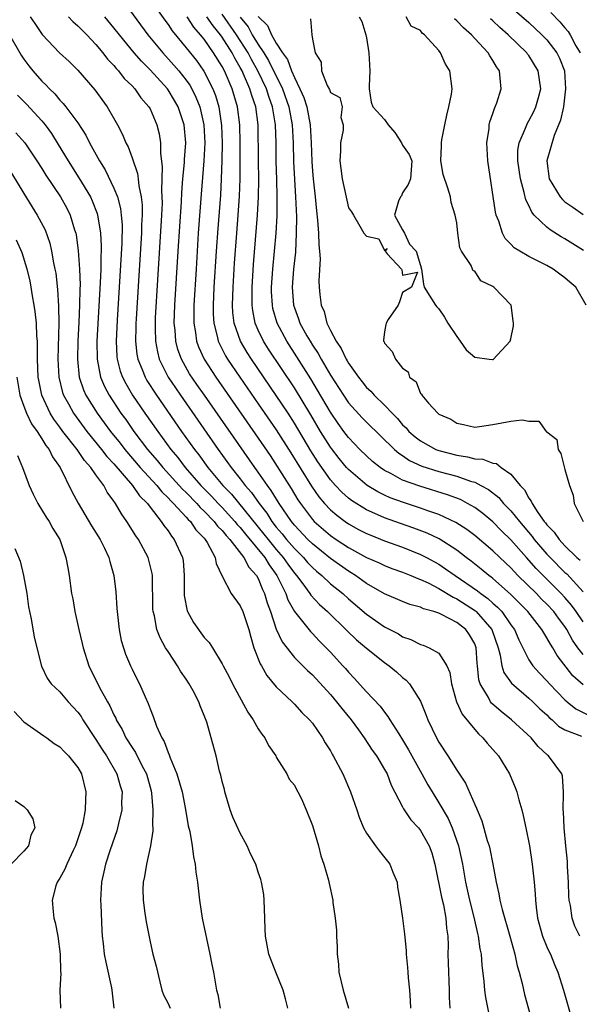
# Model space of a CAD drawing. Units: inches. Extents: x 2613000 to 2616000, y 1500000 to 1503000.
# Drawn here: x 2614861 to 2614923, y 1500611 to 1500721 of the extents above; entities that cross this region are included whole.
import ezdxf

# ---------------------------------------------------------------- set-up
doc = ezdxf.new("R2010")
doc.units = ezdxf.units.IN
doc.header["$MEASUREMENT"] = 0
doc.layers.add('LD26131500_2ft', color=183, linetype='Continuous')

msp = doc.modelspace()

# ---------------------------------------------------------------- linework, layer by layer
at = {"layer": 'LD26131500_2ft'}
for points, elevation in [([(2614874.97, 1500723), (2614876.63, 1500720.63), (2614877, 1500720.14), (2614877.45, 1500719.45), (2614879, 1500717.56), (2614880.14, 1500716.14), (2614880.97, 1500714.97), (2614881.96, 1500713), (2614882.25, 1500712.25), (2614882.61, 1500711), (2614882.94, 1500708.94), (2614883.01, 1500706.99), (2614882.97, 1500705.03), (2614882.9, 1500703), (2614882.8, 1500701.2), (2614882.51, 1500697.49), (2614882.33, 1500695), (2614882.09, 1500691), (2614882, 1500689), (2614882.01, 1500688.01), (2614882.07, 1500687), (2614882.44, 1500685.56), (2614882.55, 1500685), (2614882.69, 1500684.69), (2614883.38, 1500683.38), (2614883.6, 1500683), (2614884.95, 1500681), (2614887, 1500678.07), (2614889, 1500675.15), (2614890.61, 1500672.61), (2614892.9, 1500668.9), (2614893.72, 1500667.72), (2614894.34, 1500667), (2614895, 1500666.3), (2614895.69, 1500665.69), (2614896.63, 1500665), (2614897, 1500664.74), (2614898.12, 1500664.12), (2614899, 1500663.67), (2614899.47, 1500663.47), (2614901, 1500662.86), (2614903, 1500662.15), (2614905, 1500661.35), (2614905.66, 1500661), (2614907, 1500660.26), (2614907.76, 1500659.76), (2614908.82, 1500659), (2614911.3, 1500657.3), (2614911.66, 1500657), (2614912.44, 1500656.44), (2614913, 1500655.94), (2614913.51, 1500655.51), (2614913.99, 1500655), (2614915, 1500653.54), (2614915.4, 1500653), (2614915.87, 1500651.86), (2614917, 1500649.65), (2614917.42, 1500649), (2614918.17, 1500648.17), (2614919, 1500647.33), (2614919.28, 1500647), (2614921, 1500645.21), (2614921.24, 1500645), (2614922.22, 1500644.22), (2614923.54, 1500643.54)], 7980), ([(2614914, 1500723), (2614917, 1500720.35), (2614918.45, 1500719), (2614919, 1500718.42), (2614920.08, 1500717), (2614920.39, 1500716.39), (2614920.93, 1500715), (2614921.07, 1500713), (2614921, 1500712.33), (2614920.82, 1500711), (2614920.49, 1500709.51), (2614919.81, 1500707.81), (2614918.99, 1500705.01), (2614919.25, 1500703), (2614920.46, 1500701), (2614920.71, 1500700.71), (2614921, 1500700.47), (2614921.88, 1500699.88), (2614923, 1500699.06)], 7962), ([(2614872.32, 1500722.32), (2614874.77, 1500719), (2614876.41, 1500717), (2614877.64, 1500715.64), (2614878.19, 1500715), (2614879, 1500713.97), (2614879.41, 1500713.41), (2614879.63, 1500713), (2614880.09, 1500712.09), (2614880.51, 1500711), (2614880.97, 1500709), (2614881.08, 1500707), (2614880.98, 1500705), (2614880.67, 1500701.33), (2614880.35, 1500697), (2614880.1, 1500693), (2614879.87, 1500689), (2614879.85, 1500687.85), (2614879.86, 1500687), (2614880.05, 1500685.95), (2614880.16, 1500685), (2614880.38, 1500684.38), (2614881, 1500683), (2614882.29, 1500681), (2614887, 1500674.25), (2614888.32, 1500672.32), (2614889.11, 1500671.11), (2614890.66, 1500668.66), (2614891.4, 1500667.4), (2614891.67, 1500667), (2614893, 1500665.23), (2614893.21, 1500665), (2614895, 1500663.45), (2614895.65, 1500663), (2614897, 1500662.11), (2614899, 1500661.02), (2614900.4, 1500660.4), (2614901, 1500660.11), (2614901.8, 1500659.8), (2614903, 1500659.37), (2614903.92, 1500659), (2614904.67, 1500658.67), (2614905, 1500658.56), (2614905.82, 1500658.18), (2614907, 1500657.57), (2614908.59, 1500656.59), (2614909, 1500656.41), (2614911.07, 1500655.07), (2614911.14, 1500655), (2614912.89, 1500653), (2614913.58, 1500651), (2614913.82, 1500650.18), (2614914, 1500649), (2614914.23, 1500648.23), (2614915.06, 1500647.06), (2614917, 1500645.41), (2614917.44, 1500645), (2614918.23, 1500644.23), (2614919, 1500643.55), (2614919.26, 1500643.26), (2614919.59, 1500643), (2614920.3, 1500642.3), (2614921, 1500641.89), (2614922.82, 1500641.18)], 7982), ([(2614861.71, 1500721), (2614862.24, 1500720.24), (2614863.03, 1500719.03), (2614864.97, 1500717), (2614866.02, 1500716.02), (2614867, 1500715.05), (2614868.87, 1500712.87), (2614870.26, 1500711), (2614871.4, 1500709), (2614871.94, 1500707.94), (2614872.32, 1500707), (2614872.56, 1500706.56), (2614873, 1500705.35), (2614873.61, 1500703.61), (2614873.69, 1500703), (2614873.76, 1500702.24), (2614874.03, 1500701), (2614874.12, 1500700.12), (2614874.13, 1500699), (2614874.07, 1500697.93), (2614874.06, 1500697), (2614873.71, 1500691.71), (2614873.45, 1500687.45), (2614873.43, 1500687), (2614873.43, 1500686.57), (2614873.4, 1500685), (2614873.55, 1500683.55), (2614873.66, 1500683), (2614874.13, 1500681.87), (2614874.45, 1500681), (2614874.65, 1500680.65), (2614875.71, 1500679), (2614878.5, 1500675), (2614879.92, 1500673), (2614880.4, 1500672.4), (2614881.42, 1500671), (2614883.06, 1500669), (2614884.02, 1500668.02), (2614887.61, 1500663.61), (2614888.08, 1500663), (2614889, 1500661.88), (2614889.77, 1500661), (2614890.27, 1500660.27), (2614891, 1500659.25), (2614891.22, 1500659), (2614891.93, 1500658.07), (2614892.72, 1500657), (2614892.82, 1500656.82), (2614893.79, 1500655.79), (2614894.67, 1500655), (2614896.85, 1500652.85), (2614897.88, 1500651.88), (2614899, 1500650.93), (2614901, 1500649.34), (2614901.5, 1500649), (2614902.32, 1500648.32), (2614903, 1500647.7), (2614903.4, 1500647.4), (2614903.77, 1500647), (2614905, 1500645.08), (2614905.59, 1500643.59), (2614905.8, 1500643), (2614906.74, 1500641), (2614907, 1500640.53), (2614908.02, 1500639), (2614909, 1500637.42), (2614909.97, 1500635.97), (2614911, 1500633.6), (2614911.2, 1500633.2), (2614911.26, 1500633), (2614911.79, 1500631.79), (2614912.39, 1500629.61), (2614912.59, 1500629), (2614912.68, 1500628.68), (2614913, 1500627), (2614913.37, 1500625), (2614913.68, 1500623.68), (2614913.79, 1500623), (2614914.03, 1500621.97), (2614914.89, 1500619), (2614915.43, 1500617), (2614915.7, 1500615.7), (2614915.92, 1500615), (2614916.25, 1500613.75), (2614916.53, 1500612.53), (2614918.49, 1500605.51)], 7988), ([(2614865.96, 1500721), (2614866.45, 1500720.45), (2614867, 1500720), (2614867.49, 1500719.49), (2614867.99, 1500719), (2614869, 1500717.93), (2614869.77, 1500717), (2614870.29, 1500716.29), (2614871, 1500715.57), (2614871.25, 1500715.25), (2614871.51, 1500715), (2614872.15, 1500714.15), (2614873, 1500713.34), (2614873.31, 1500713), (2614873.99, 1500711.99), (2614874.88, 1500711), (2614875, 1500710.77), (2614875.77, 1500709), (2614876.02, 1500708.02), (2614876.17, 1500707), (2614876.15, 1500705.85), (2614876.36, 1500704.36), (2614876.27, 1500701.73), (2614876.32, 1500701), (2614876.33, 1500700.33), (2614876.27, 1500699), (2614875.82, 1500691.82), (2614875.58, 1500687.58), (2614875.55, 1500687), (2614875.58, 1500686.42), (2614875.6, 1500685), (2614875.81, 1500683.81), (2614876.03, 1500683), (2614877.02, 1500681), (2614877.81, 1500679.81), (2614878.36, 1500679), (2614882.56, 1500673), (2614884, 1500671), (2614885, 1500669.73), (2614885.54, 1500669), (2614886.23, 1500668.23), (2614887.08, 1500667), (2614887.93, 1500665.93), (2614888.51, 1500665), (2614889, 1500664.37), (2614889.63, 1500663.63), (2614890.13, 1500663), (2614891, 1500662), (2614892.01, 1500661), (2614892.46, 1500660.46), (2614893, 1500659.89), (2614893.47, 1500659.47), (2614894.05, 1500659), (2614895, 1500658.1), (2614896.36, 1500657), (2614897, 1500656.41), (2614899, 1500654.73), (2614901, 1500653.32), (2614902.53, 1500652.53), (2614903, 1500652.22), (2614903.91, 1500651.91), (2614905, 1500651.36), (2614905.28, 1500651.28), (2614905.96, 1500651), (2614907, 1500650.39), (2614907.9, 1500649), (2614908.25, 1500648.25), (2614908.42, 1500647), (2614908.99, 1500645), (2614909.61, 1500643.61), (2614911, 1500641.92), (2614911.43, 1500641.43), (2614911.91, 1500641), (2614912.39, 1500640.39), (2614913.62, 1500639), (2614914.85, 1500637), (2614915.48, 1500635.48), (2614915.65, 1500635), (2614915.88, 1500634.12), (2614916.21, 1500633), (2614916.37, 1500632.37), (2614916.66, 1500631), (2614917.05, 1500629), (2614917.36, 1500627), (2614917.6, 1500625), (2614917.71, 1500623.71), (2614917.73, 1500623), (2614917.8, 1500622.2), (2614917.95, 1500621), (2614918.51, 1500619), (2614919, 1500617.81), (2614919.25, 1500617.25), (2614919.38, 1500617), (2614919.85, 1500615.85), (2614920.21, 1500615), (2614920.84, 1500613), (2614922.2, 1500608.2)], 7986), ([(2614922.64, 1500619), (2614922.1, 1500620.1), (2614921.78, 1500621), (2614921.6, 1500622.39), (2614921.48, 1500623), (2614921.44, 1500623.44), (2614921.4, 1500625), (2614921.29, 1500626.71), (2614921.28, 1500627.28), (2614921.09, 1500629), (2614920.9, 1500631), (2614920.82, 1500632.82), (2614920.8, 1500633), (2614920.85, 1500634.85), (2614920.82, 1500635), (2614920.73, 1500636.73), (2614920.65, 1500637), (2614919.19, 1500639), (2614919.07, 1500639.07), (2614918.04, 1500640.04), (2614917.24, 1500641), (2614915.06, 1500643), (2614913.91, 1500643.91), (2614912.86, 1500644.86), (2614912.76, 1500645), (2614912.51, 1500645.49), (2614911.59, 1500647), (2614911.44, 1500647.44), (2614911.3, 1500649), (2614911.27, 1500649.27), (2614911.16, 1500651), (2614911, 1500651.41), (2614910.42, 1500652.42), (2614910.02, 1500653), (2614909, 1500653.8), (2614907.33, 1500654.67), (2614907, 1500654.82), (2614906.48, 1500655), (2614905.32, 1500655.32), (2614905, 1500655.49), (2614903.8, 1500655.8), (2614903, 1500656.12), (2614901, 1500656.98), (2614899, 1500658.11), (2614897.76, 1500659), (2614897.3, 1500659.3), (2614897, 1500659.47), (2614895, 1500660.9), (2614893, 1500662.51), (2614892.5, 1500663), (2614891, 1500664.6), (2614890.67, 1500665), (2614889.32, 1500667), (2614888.44, 1500668.44), (2614888.01, 1500669), (2614887, 1500670.48), (2614886.62, 1500671), (2614881.03, 1500679), (2614880.19, 1500680.19), (2614879.39, 1500681.39), (2614878.48, 1500683), (2614878.09, 1500684.09), (2614877.85, 1500685), (2614877.78, 1500686.22), (2614877.69, 1500687), (2614877.76, 1500689), (2614878.11, 1500695), (2614878.47, 1500700.47), (2614878.51, 1500701.49), (2614878.63, 1500703), (2614878.83, 1500704.83), (2614878.83, 1500705.17), (2614878.98, 1500707), (2614878.79, 1500709), (2614878.12, 1500711), (2614877.72, 1500711.72), (2614877, 1500712.89), (2614876.92, 1500713), (2614875, 1500715.1), (2614874.05, 1500716.05), (2614873.24, 1500717), (2614871.6, 1500719), (2614871, 1500719.78), (2614869.97, 1500721)], 7984), ([(2614923, 1500646.86), (2614921.88, 1500647.88), (2614920.14, 1500650.14), (2614919.64, 1500651), (2614919.38, 1500651.38), (2614919, 1500652.11), (2614918.64, 1500652.64), (2614918.45, 1500653), (2614916.88, 1500655), (2614914.95, 1500656.95), (2614913, 1500658.66), (2614912.81, 1500658.81), (2614912.55, 1500659), (2614911.71, 1500659.71), (2614910.6, 1500660.6), (2614910.05, 1500661), (2614909, 1500661.81), (2614907.07, 1500663.07), (2614905.72, 1500663.72), (2614904.26, 1500664.26), (2614902.76, 1500664.76), (2614901, 1500665.39), (2614900.26, 1500665.74), (2614899, 1500666.3), (2614897.34, 1500667.34), (2614897, 1500667.6), (2614896.25, 1500668.25), (2614895.55, 1500669), (2614895, 1500669.62), (2614893.61, 1500671.61), (2614892.84, 1500672.84), (2614891, 1500675.91), (2614890.3, 1500677), (2614889, 1500678.99), (2614886.23, 1500683), (2614885.75, 1500683.75), (2614885.02, 1500685), (2614884.33, 1500687), (2614884.19, 1500688.19), (2614884.15, 1500689), (2614884.2, 1500691), (2614884.36, 1500693.64), (2614884.61, 1500697), (2614884.78, 1500699), (2614884.92, 1500701.08), (2614884.98, 1500703), (2614884.98, 1500707), (2614884.95, 1500709), (2614884.69, 1500711), (2614884.09, 1500713), (2614883.25, 1500715), (2614883, 1500715.47), (2614882.05, 1500717), (2614881, 1500718.51), (2614880.61, 1500719), (2614879.84, 1500719.84), (2614879.11, 1500721)], 7978), ([(2614923, 1500650.24), (2614922.43, 1500651), (2614921.84, 1500651.84), (2614921.22, 1500653), (2614921, 1500653.34), (2614920.28, 1500654.28), (2614919.76, 1500655), (2614919, 1500655.82), (2614918.4, 1500656.4), (2614917.83, 1500657), (2614915.79, 1500659), (2614915.4, 1500659.4), (2614915, 1500659.84), (2614913.77, 1500661), (2614913, 1500661.76), (2614911, 1500663.45), (2614910.12, 1500664.12), (2614908.9, 1500664.9), (2614907, 1500665.79), (2614905.81, 1500666.19), (2614905, 1500666.49), (2614903.09, 1500667.09), (2614901.63, 1500667.63), (2614901, 1500667.92), (2614900.27, 1500668.28), (2614899.07, 1500669), (2614897, 1500670.75), (2614896.77, 1500671), (2614895.97, 1500671.97), (2614895.1, 1500673.1), (2614895, 1500673.23), (2614893.91, 1500675), (2614892.82, 1500676.82), (2614891, 1500679.81), (2614888.12, 1500684.12), (2614887.57, 1500685), (2614887, 1500686.22), (2614886.67, 1500687), (2614886.39, 1500688.39), (2614886.32, 1500689), (2614886.34, 1500689.66), (2614886.32, 1500691), (2614886.48, 1500693.52), (2614886.93, 1500699), (2614887.03, 1500701), (2614887.05, 1500702.95), (2614887.01, 1500705.01), (2614886.99, 1500709), (2614886.72, 1500711), (2614886.27, 1500712.27), (2614886.07, 1500713), (2614885.37, 1500714.63), (2614885.2, 1500715), (2614885, 1500715.37), (2614884.4, 1500716.4), (2614884.1, 1500717), (2614883, 1500718.74), (2614882.81, 1500719), (2614881.98, 1500719.98), (2614881.31, 1500721)], 7976), ([(2614923, 1500653.86), (2614922.25, 1500655), (2614921.72, 1500655.72), (2614921, 1500656.56), (2614920.59, 1500657), (2614919.8, 1500657.8), (2614917.8, 1500659.8), (2614916.72, 1500661), (2614915, 1500662.95), (2614913.97, 1500663.97), (2614913, 1500664.97), (2614911.89, 1500665.89), (2614911, 1500666.54), (2614910.2, 1500667), (2614909.42, 1500667.42), (2614907.97, 1500667.97), (2614904.9, 1500668.9), (2614903, 1500669.59), (2614901.68, 1500670.32), (2614901, 1500670.66), (2614900.5, 1500671), (2614899.67, 1500671.67), (2614899, 1500672.27), (2614898.25, 1500673), (2614897, 1500674.31), (2614896.49, 1500675), (2614895.87, 1500675.87), (2614895, 1500677.13), (2614893.57, 1500679.57), (2614892.81, 1500680.81), (2614891.28, 1500683.28), (2614890.15, 1500685), (2614889.08, 1500687), (2614888.63, 1500688.63), (2614888.56, 1500689), (2614888.48, 1500690.48), (2614888.48, 1500691), (2614888.61, 1500693), (2614888.97, 1500697), (2614889.08, 1500698.92), (2614889.1, 1500701), (2614889.06, 1500702.94), (2614888.99, 1500704.99), (2614888.97, 1500707), (2614888.92, 1500709), (2614888.59, 1500711), (2614888.16, 1500712.16), (2614887.91, 1500713), (2614886.96, 1500715), (2614886.24, 1500716.24), (2614885.86, 1500717), (2614884.59, 1500719), (2614883, 1500721.28)], 7974), ([(2614885, 1500720.93), (2614885.87, 1500719.87), (2614886.33, 1500719), (2614887, 1500717.91), (2614887.61, 1500717), (2614888.14, 1500716.14), (2614889.68, 1500713), (2614890.38, 1500711), (2614890.75, 1500709), (2614890.85, 1500707), (2614890.9, 1500704.9), (2614891.13, 1500701), (2614891.22, 1500698.78), (2614891.21, 1500697), (2614891.11, 1500694.89), (2614890.91, 1500693), (2614890.77, 1500691), (2614890.91, 1500689), (2614891, 1500688.72), (2614891.47, 1500687.47), (2614891.62, 1500687), (2614892.39, 1500685.61), (2614892.74, 1500685), (2614893, 1500684.57), (2614893.63, 1500683.63), (2614893.96, 1500683), (2614895, 1500681.24), (2614896.44, 1500679), (2614897, 1500678.18), (2614898.51, 1500676.51), (2614899, 1500676), (2614902.09, 1500673), (2614902.58, 1500672.58), (2614903, 1500672.31), (2614903.78, 1500671.78), (2614905.15, 1500671.15), (2614907, 1500670.55), (2614909, 1500670.01), (2614910.53, 1500669.47), (2614911, 1500669.35), (2614911.68, 1500669), (2614912.53, 1500668.53), (2614913.65, 1500667.65), (2614914.2, 1500667), (2614915, 1500666.18), (2614915.95, 1500665), (2614917.35, 1500663.35), (2614917.6, 1500663), (2614919, 1500661.39), (2614919.36, 1500661), (2614921, 1500659.35), (2614921.19, 1500659.19), (2614923, 1500657.18)], 7972), ([(2614887, 1500721.03), (2614888.01, 1500720.01), (2614888.45, 1500719), (2614889, 1500718.06), (2614889.69, 1500717), (2614890.25, 1500716.25), (2614890.68, 1500715), (2614891, 1500714.25), (2614891.62, 1500713), (2614892.05, 1500712.05), (2614892.37, 1500711), (2614892.77, 1500709), (2614892.86, 1500707), (2614892.92, 1500704.92), (2614893, 1500703.87), (2614893.09, 1500703), (2614893.31, 1500701), (2614893.45, 1500699.45), (2614893.57, 1500698.43), (2614893.68, 1500697), (2614893.7, 1500695.7), (2614893.79, 1500695), (2614893.87, 1500694.13), (2614893.71, 1500691.71), (2614893.75, 1500691), (2614893.81, 1500690.19), (2614893.96, 1500689), (2614894.3, 1500688.3), (2614894.61, 1500687), (2614895, 1500686.2), (2614895.63, 1500685), (2614896.2, 1500684.2), (2614896.73, 1500683), (2614896.84, 1500682.84), (2614897, 1500682.55), (2614898.11, 1500681), (2614898.51, 1500680.51), (2614899, 1500679.88), (2614899.47, 1500679.47), (2614899.85, 1500679), (2614901, 1500677.89), (2614901.83, 1500677), (2614902.42, 1500676.42), (2614903, 1500675.74), (2614903.39, 1500675.39), (2614903.7, 1500675), (2614904.39, 1500674.39), (2614905, 1500673.93), (2614906.67, 1500673), (2614907, 1500672.87), (2614909, 1500672.35), (2614910.19, 1500672.19), (2614911, 1500671.96), (2614911.91, 1500671.91), (2614913, 1500671.47), (2614913.42, 1500671.42), (2614913.94, 1500671), (2614915, 1500670.26), (2614916.02, 1500669), (2614916.51, 1500668.51), (2614917, 1500667.59), (2614917.27, 1500667.27), (2614917.36, 1500667), (2614917.99, 1500666.01), (2614918.71, 1500665), (2614918.84, 1500664.84), (2614919, 1500664.62), (2614919.81, 1500663.81), (2614920.35, 1500663), (2614921, 1500662.31), (2614922.33, 1500661), (2614922.69, 1500660.69)], 7970), ([(2614892.78, 1500720.78), (2614892.93, 1500719), (2614893, 1500718.51), (2614893.29, 1500717), (2614893.96, 1500715.96), (2614894.02, 1500715), (2614894.65, 1500713.35), (2614894.91, 1500712.91), (2614895, 1500712.58), (2614896.03, 1500712.03), (2614896.29, 1500711), (2614896.17, 1500709.83), (2614896.41, 1500709), (2614896.4, 1500708.4), (2614896.12, 1500707), (2614896.13, 1500706.13), (2614896.03, 1500705), (2614896.17, 1500704.17), (2614896.29, 1500703), (2614897, 1500699.79), (2614897.34, 1500699.34), (2614897.56, 1500699), (2614898.25, 1500697.75), (2614898.72, 1500697), (2614899, 1500696.67), (2614900.35, 1500696.35), (2614901, 1500695.06), (2614901.3, 1500695.3), (2614901.07, 1500695), (2614901.29, 1500694.71), (2614902.86, 1500693), (2614902.91, 1500692.91), (2614903, 1500692.32), (2614904.64, 1500692.64), (2614903.99, 1500691), (2614903, 1500690.4), (2614902.65, 1500689.35), (2614902.51, 1500689), (2614901.39, 1500687.39), (2614901.16, 1500687), (2614901.15, 1500686.85), (2614901, 1500686.04), (2614900.89, 1500685.11), (2614900.89, 1500685), (2614900.94, 1500684.94), (2614901, 1500684.79), (2614901.86, 1500683.86), (2614902.23, 1500683), (2614903, 1500682.01), (2614903.62, 1500681.62), (2614903.78, 1500681), (2614904.5, 1500680.5), (2614905, 1500679.2), (2614905.12, 1500679.12), (2614905.14, 1500679), (2614905.86, 1500678.14), (2614906.89, 1500677), (2614907, 1500676.91), (2614908.35, 1500676.35), (2614909, 1500675.89), (2614909.76, 1500675.76), (2614911, 1500675.48), (2614911.53, 1500675.53), (2614913, 1500675.75), (2614915, 1500676.13), (2614916.27, 1500676.27), (2614917, 1500676.13), (2614918.12, 1500676.12), (2614918.93, 1500675), (2614919, 1500674.93), (2614920.08, 1500674.08), (2614920.25, 1500673), (2614920.54, 1500672.54), (2614921, 1500670.78), (2614921.51, 1500669), (2614921.91, 1500667.91), (2614922.01, 1500667), (2614923, 1500665)], 7968), ([(2614898.2, 1500721), (2614898.47, 1500720.47), (2614898.92, 1500719), (2614899, 1500718.65), (2614899.27, 1500717), (2614899.38, 1500715), (2614899.28, 1500713.28), (2614899.29, 1500713), (2614899.5, 1500711.5), (2614899.69, 1500711), (2614901, 1500709.58), (2614901.4, 1500709), (2614902.14, 1500708.14), (2614902.88, 1500707), (2614903, 1500706.73), (2614903.72, 1500705.72), (2614904.04, 1500705), (2614903.87, 1500703), (2614903.62, 1500702.38), (2614903, 1500701.46), (2614902.86, 1500701.14), (2614902.75, 1500701), (2614902.55, 1500700.55), (2614902.11, 1500699), (2614903, 1500697.35), (2614903.21, 1500697), (2614903.75, 1500695.75), (2614904.5, 1500695), (2614905, 1500693.41), (2614905.08, 1500693), (2614905.32, 1500691.32), (2614905.39, 1500691), (2614906.66, 1500689), (2614906.8, 1500688.8), (2614907, 1500688.59), (2614907.65, 1500687.65), (2614908.03, 1500687), (2614909, 1500685.51), (2614909.37, 1500685), (2614910.04, 1500684.04), (2614911, 1500683.23), (2614912.58, 1500683), (2614912.96, 1500682.96), (2614913.03, 1500682.97), (2614914.92, 1500685), (2614915, 1500685.28), (2614915.29, 1500686.71), (2614915.28, 1500687), (2614915.26, 1500687.26), (2614915.04, 1500689), (2614913.11, 1500691), (2614913, 1500691.07), (2614911.69, 1500691.69), (2614911, 1500692.77), (2614910.81, 1500692.81), (2614910.76, 1500693), (2614910.59, 1500693.41), (2614909.52, 1500695), (2614909.35, 1500695.35), (2614909.12, 1500697), (2614909, 1500698.14), (2614908.82, 1500699), (2614908.4, 1500700.4), (2614908.31, 1500701), (2614908.01, 1500701.99), (2614907.49, 1500703.49), (2614907.23, 1500705), (2614907.33, 1500706.67), (2614907.3, 1500707), (2614907.34, 1500707.34), (2614907.67, 1500709), (2614907.91, 1500710.09), (2614908.14, 1500711), (2614908.42, 1500712.42), (2614908.49, 1500713), (2614908.23, 1500715), (2614907.74, 1500715.74), (2614907.2, 1500717), (2614907, 1500717.24), (2614905.43, 1500719), (2614905.18, 1500719.18), (2614905, 1500719.46), (2614903.94, 1500719.94), (2614903.39, 1500721)], 7968), ([(2614923.36, 1500689), (2614922.19, 1500691), (2614921.54, 1500691.54), (2614921, 1500692.02), (2614920.43, 1500692.43), (2614919.68, 1500693), (2614919, 1500693.39), (2614918.18, 1500693.82), (2614917, 1500694.41), (2614915.98, 1500695), (2614915.37, 1500695.37), (2614915, 1500695.78), (2614914.38, 1500696.38), (2614914.06, 1500697), (2614913.67, 1500698.33), (2614913.39, 1500699), (2614913.31, 1500699.31), (2614912.46, 1500705), (2614912.34, 1500707), (2614912.58, 1500708.58), (2614912.61, 1500709), (2614912.67, 1500709.33), (2614913, 1500710.25), (2614913.18, 1500710.82), (2614913.27, 1500711), (2614913.43, 1500711.43), (2614913.92, 1500713), (2614913.83, 1500714.17), (2614913.73, 1500715), (2614913.41, 1500715.42), (2614913, 1500716.15), (2614912.66, 1500716.66), (2614912.49, 1500717), (2614911, 1500718.58), (2614910.63, 1500719), (2614909.75, 1500719.75), (2614909, 1500720.55), (2614908.76, 1500720.76)], 7966), ([(2614923.06, 1500695.06), (2614921, 1500696.34), (2614920.58, 1500696.58), (2614919.35, 1500697.35), (2614919, 1500697.64), (2614917.6, 1500699), (2614917.32, 1500699.32), (2614917, 1500700.04), (2614916.67, 1500700.67), (2614916.49, 1500701.51), (2614916.06, 1500703), (2614915.77, 1500705), (2614915.79, 1500706.21), (2614915.93, 1500707), (2614916.63, 1500708.63), (2614916.76, 1500709), (2614916.83, 1500709.17), (2614917, 1500709.43), (2614917.53, 1500710.47), (2614917.78, 1500711), (2614918.05, 1500712.05), (2614918.32, 1500713), (2614918.04, 1500715), (2614917, 1500716.68), (2614916.86, 1500716.86), (2614916.77, 1500717), (2614914.71, 1500719), (2614913.79, 1500719.79), (2614913, 1500720.53), (2614912.75, 1500720.75)], 7964), ([(2614919.45, 1500721.45), (2614920.43, 1500720.43), (2614921, 1500719.78), (2614921.35, 1500719.35), (2614921.58, 1500719), (2614922.22, 1500717.78), (2614922.67, 1500717)], 7960), ([(2614859.41, 1500719), (2614860.72, 1500716.72), (2614861, 1500716.3), (2614861.55, 1500715.55), (2614861.99, 1500715), (2614863, 1500713.86), (2614863.45, 1500713.45), (2614863.84, 1500713), (2614864.43, 1500712.43), (2614865, 1500711.75), (2614865.38, 1500711.38), (2614865.68, 1500711), (2614867, 1500709.22), (2614867.87, 1500707.87), (2614868.3, 1500707), (2614869.38, 1500705), (2614870.01, 1500704.01), (2614871, 1500701.99), (2614871.4, 1500701), (2614871.73, 1500699.73), (2614871.81, 1500699), (2614871.9, 1500697.9), (2614871.87, 1500695.87), (2614871.34, 1500687.34), (2614871.24, 1500685), (2614871.32, 1500683.32), (2614871.36, 1500683), (2614871.69, 1500681.69), (2614871.95, 1500681), (2614872.3, 1500680.3), (2614873.07, 1500679), (2614874.44, 1500677), (2614875.85, 1500675), (2614877.3, 1500673), (2614878.08, 1500672.08), (2614878.88, 1500671), (2614880.64, 1500669), (2614881.81, 1500667.81), (2614882.55, 1500667), (2614883, 1500666.54), (2614884.41, 1500665), (2614884.67, 1500664.67), (2614885, 1500664.32), (2614885.59, 1500663.59), (2614887.71, 1500661), (2614888.2, 1500660.2), (2614889.06, 1500659), (2614890.04, 1500657), (2614890.29, 1500656.29), (2614891, 1500655), (2614892.78, 1500652.78), (2614893, 1500652.56), (2614893.75, 1500651.75), (2614894.52, 1500651), (2614895, 1500650.5), (2614896.38, 1500649), (2614896.67, 1500648.68), (2614897, 1500648.28), (2614897.63, 1500647.63), (2614899, 1500646.11), (2614900.51, 1500644.51), (2614901, 1500643.84), (2614901.38, 1500643.38), (2614901.59, 1500643), (2614902.57, 1500641.43), (2614903, 1500640.77), (2614903.67, 1500639.67), (2614904.03, 1500639), (2614905.15, 1500637), (2614905.8, 1500635.8), (2614906.26, 1500635), (2614907, 1500633.8), (2614908.04, 1500632.04), (2614908.49, 1500631), (2614909.21, 1500629), (2614909.64, 1500627), (2614909.97, 1500625), (2614910.4, 1500623), (2614910.89, 1500621.11), (2614911.3, 1500619.3), (2614911.39, 1500619), (2614911.58, 1500617.58), (2614911.7, 1500617), (2614911.79, 1500615.79), (2614912.02, 1500613.98), (2614912.09, 1500613), (2614912.19, 1500612.19), (2614912.51, 1500610.51)], 7990), ([(2614860.31, 1500712.31), (2614861.3, 1500711.3), (2614863, 1500709.43), (2614863.36, 1500709), (2614864.06, 1500708.06), (2614864.83, 1500706.83), (2614865.91, 1500705), (2614867.11, 1500703.11), (2614868.39, 1500701), (2614868.59, 1500700.59), (2614869.15, 1500699.15), (2614869.19, 1500699), (2614869.21, 1500698.79), (2614869.5, 1500697), (2614869.58, 1500695.58), (2614869.57, 1500695), (2614869.54, 1500694.46), (2614869.54, 1500693), (2614869.48, 1500691.48), (2614869.11, 1500685), (2614869.12, 1500683), (2614869.51, 1500681), (2614869.96, 1500679.96), (2614870.46, 1500679), (2614871.78, 1500677), (2614872.3, 1500676.3), (2614873.21, 1500675), (2614874.73, 1500673), (2614875.78, 1500671.78), (2614876.4, 1500671), (2614878.59, 1500668.59), (2614879, 1500668.2), (2614880.17, 1500667), (2614880.55, 1500666.55), (2614881, 1500666.14), (2614882.12, 1500665), (2614882.49, 1500664.49), (2614883, 1500663.99), (2614883.43, 1500663.43), (2614883.84, 1500663), (2614885.4, 1500661), (2614885.94, 1500659.94), (2614886.82, 1500659), (2614887, 1500658.67), (2614887.47, 1500657.47), (2614887.7, 1500657), (2614887.98, 1500655.98), (2614888.35, 1500655), (2614889, 1500653.04), (2614889.63, 1500651.63), (2614891, 1500649.91), (2614892.45, 1500648.45), (2614893, 1500647.97), (2614895, 1500645.8), (2614895.68, 1500645), (2614896.25, 1500644.25), (2614897.3, 1500643), (2614898.11, 1500641.89), (2614898.75, 1500641), (2614899.63, 1500639.63), (2614900.09, 1500639), (2614901, 1500637.49), (2614901.27, 1500637), (2614901.75, 1500635.75), (2614903, 1500633.34), (2614903.11, 1500633.11), (2614903.91, 1500631.91), (2614904.76, 1500631), (2614905, 1500630.72), (2614905.96, 1500629), (2614906.23, 1500628.23), (2614906.58, 1500627), (2614907.32, 1500623.32), (2614907.52, 1500622.48), (2614907.8, 1500621), (2614907.87, 1500619.87), (2614908, 1500619), (2614908.05, 1500617.95), (2614908.03, 1500617), (2614908.04, 1500616.04), (2614908.16, 1500613), (2614908.18, 1500612.18), (2614908.23, 1500611)], 7992), ([(2614860.13, 1500708.13), (2614861.11, 1500707), (2614862.46, 1500705), (2614863, 1500704.15), (2614863.43, 1500703.43), (2614865.09, 1500701), (2614865.77, 1500699.77), (2614866.15, 1500699), (2614866.64, 1500697.36), (2614866.76, 1500697), (2614866.8, 1500696.8), (2614867.05, 1500695.05), (2614867.19, 1500693), (2614867.24, 1500691.24), (2614867.22, 1500690.78), (2614867.19, 1500689), (2614867.11, 1500687.11), (2614866.99, 1500685.01), (2614866.94, 1500683), (2614867.16, 1500681), (2614867.62, 1500679.62), (2614867.9, 1500679), (2614869.14, 1500677), (2614869.93, 1500675.93), (2614870.6, 1500675), (2614871.68, 1500673.68), (2614872.19, 1500673), (2614873.92, 1500671), (2614875.74, 1500669), (2614876.3, 1500668.3), (2614877, 1500667.64), (2614877.3, 1500667.3), (2614877.61, 1500667), (2614879, 1500665.48), (2614879.22, 1500665.22), (2614879.47, 1500665), (2614880.08, 1500664.08), (2614881, 1500663.14), (2614881.12, 1500663), (2614881.32, 1500662.68), (2614882.23, 1500661), (2614882.32, 1500660.32), (2614883, 1500658.93), (2614883.98, 1500657), (2614885, 1500655.66), (2614885.27, 1500655), (2614885.94, 1500653), (2614886.16, 1500652.16), (2614886.51, 1500651), (2614887.2, 1500649.2), (2614887.34, 1500649), (2614887.93, 1500647.93), (2614889, 1500646.65), (2614890.75, 1500645), (2614891, 1500644.75), (2614891.82, 1500643.82), (2614892.68, 1500643), (2614893, 1500642.61), (2614894.11, 1500641), (2614894.43, 1500640.43), (2614895, 1500639.54), (2614895.19, 1500639.19), (2614895.31, 1500639), (2614896.36, 1500637), (2614897.24, 1500635), (2614897.93, 1500633), (2614898.19, 1500632.19), (2614898.68, 1500631), (2614899, 1500630.42), (2614899.99, 1500629), (2614900.43, 1500628.43), (2614901.33, 1500627.33), (2614901.57, 1500627), (2614901.92, 1500626.08), (2614902.38, 1500625), (2614902.44, 1500624.44), (2614902.69, 1500623), (2614902.99, 1500621.01), (2614903.22, 1500619.22), (2614903.39, 1500617.39), (2614903.38, 1500617), (2614903.53, 1500615.53), (2614903.57, 1500615), (2614903.63, 1500614.37), (2614903.78, 1500613), (2614903.84, 1500611.84), (2614903.87, 1500611)], 7994), ([(2614859.63, 1500703.63), (2614861, 1500701.37), (2614862.5, 1500699), (2614863.36, 1500697.36), (2614863.89, 1500695.89), (2614864.09, 1500695), (2614864.31, 1500693.69), (2614864.46, 1500693), (2614864.54, 1500692.54), (2614864.75, 1500690.75), (2614864.87, 1500688.87), (2614864.88, 1500687), (2614864.78, 1500683), (2614864.88, 1500681), (2614865.3, 1500679.3), (2614865.41, 1500679), (2614865.96, 1500678.04), (2614866.53, 1500677), (2614868.01, 1500675), (2614869.63, 1500673), (2614870.22, 1500672.22), (2614871, 1500671.39), (2614873.06, 1500669), (2614873.84, 1500667.84), (2614874.7, 1500667), (2614875, 1500666.59), (2614876.25, 1500665), (2614876.54, 1500664.54), (2614877, 1500663.95), (2614877.37, 1500663.37), (2614877.69, 1500663), (2614878.6, 1500661), (2614878.66, 1500660.66), (2614878.8, 1500659), (2614878.77, 1500657), (2614878.78, 1500656.78), (2614879.1, 1500655.1), (2614879.14, 1500655), (2614879.8, 1500653.8), (2614881, 1500652.14), (2614881.56, 1500651.56), (2614881.91, 1500651), (2614883, 1500649.21), (2614883.1, 1500649), (2614883.76, 1500647.76), (2614884.13, 1500647), (2614885.85, 1500643.85), (2614886.42, 1500643), (2614887, 1500642.01), (2614887.41, 1500641.41), (2614887.73, 1500641), (2614888.15, 1500640.15), (2614888.94, 1500639), (2614889, 1500638.87), (2614890.16, 1500637), (2614890.42, 1500636.42), (2614891, 1500635.73), (2614891.25, 1500635.25), (2614891.4, 1500635), (2614891.78, 1500634.22), (2614892.32, 1500633), (2614893, 1500631.28), (2614893.67, 1500629), (2614893.92, 1500627.92), (2614894.28, 1500627), (2614894.79, 1500625.21), (2614894.84, 1500624.84), (2614895.25, 1500623), (2614895.26, 1500622.74), (2614895.53, 1500621), (2614895.67, 1500619.67), (2614895.68, 1500619), (2614895.76, 1500617.76), (2614895.75, 1500617), (2614895.9, 1500615.9), (2614895.94, 1500615), (2614896.42, 1500613), (2614897.02, 1500611)], 7996), ([(2614890.29, 1500611), (2614890.03, 1500612.03), (2614889.75, 1500613), (2614888.95, 1500615), (2614888.18, 1500617), (2614887.81, 1500619), (2614887.77, 1500619.77), (2614887.74, 1500621), (2614887.65, 1500623), (2614887.6, 1500623.6), (2614887.37, 1500625), (2614887.29, 1500625.29), (2614887, 1500626.1), (2614886.71, 1500627), (2614886.13, 1500628.13), (2614885.78, 1500629), (2614885, 1500630.41), (2614884.19, 1500632.19), (2614883.9, 1500633), (2614883.29, 1500635), (2614883.25, 1500635.25), (2614883, 1500636.17), (2614882.85, 1500636.85), (2614882.71, 1500637.29), (2614882.34, 1500639), (2614881.79, 1500641), (2614881.28, 1500642.72), (2614881, 1500643.47), (2614880.55, 1500644.55), (2614880.41, 1500645), (2614879.78, 1500646.22), (2614879.35, 1500647), (2614879, 1500647.52), (2614878.39, 1500648.39), (2614878.03, 1500649), (2614877, 1500650.56), (2614876.73, 1500651), (2614876.11, 1500652.11), (2614875.77, 1500653), (2614875.48, 1500654.52), (2614875.34, 1500655), (2614875.32, 1500655.32), (2614875.27, 1500659), (2614875.24, 1500659.24), (2614874.78, 1500661), (2614873.71, 1500663), (2614873.42, 1500663.42), (2614872.42, 1500665), (2614871.83, 1500665.83), (2614871.17, 1500667), (2614871.09, 1500667.09), (2614871, 1500667.25), (2614870.25, 1500668.25), (2614869.88, 1500669), (2614869, 1500670.19), (2614868.45, 1500671), (2614867.75, 1500671.75), (2614866.92, 1500673), (2614865.35, 1500675), (2614865, 1500675.48), (2614864.34, 1500676.34), (2614863.93, 1500677), (2614862.99, 1500679), (2614862.66, 1500680.66), (2614862.61, 1500681), (2614862.54, 1500683), (2614862.54, 1500684.54), (2614862.51, 1500685), (2614862.46, 1500685.54), (2614862.4, 1500687), (2614862.28, 1500688.28), (2614862.17, 1500689), (2614861.98, 1500690.02), (2614861.83, 1500691), (2614861.7, 1500691.7), (2614861.38, 1500693), (2614860.81, 1500694.81), (2614860.2, 1500696.2)], 7998), ([(2614860.25, 1500681), (2614860.57, 1500679), (2614861, 1500677.79), (2614861.3, 1500677), (2614861.85, 1500675.85), (2614862.47, 1500675), (2614863, 1500674.17), (2614863.43, 1500673.43), (2614863.8, 1500673), (2614864.17, 1500672.17), (2614865.02, 1500671), (2614866.33, 1500668.33), (2614867.02, 1500667.02), (2614868.52, 1500664.52), (2614869.48, 1500663), (2614869.96, 1500662.04), (2614870.45, 1500661), (2614870.55, 1500660.55), (2614871, 1500659), (2614871.2, 1500657.2), (2614871.33, 1500655.33), (2614871.34, 1500655), (2614871.57, 1500653), (2614871.81, 1500651.81), (2614872.04, 1500651), (2614872.28, 1500650.28), (2614872.82, 1500649), (2614873, 1500648.6), (2614873.53, 1500647.53), (2614873.82, 1500647), (2614874.45, 1500645.55), (2614874.81, 1500644.81), (2614875, 1500644.2), (2614875.36, 1500643.36), (2614875.72, 1500642.28), (2614876.3, 1500641), (2614876.58, 1500640.58), (2614877, 1500639.36), (2614877.12, 1500639.12), (2614877.23, 1500638.77), (2614877.97, 1500637), (2614878.55, 1500635), (2614878.94, 1500633.06), (2614879.24, 1500631.24), (2614879.4, 1500630.6), (2614879.66, 1500629), (2614879.8, 1500627.8), (2614880.01, 1500627), (2614880.09, 1500626.09), (2614880.26, 1500625), (2614880.47, 1500623), (2614880.78, 1500621), (2614881.64, 1500617), (2614881.84, 1500615.84), (2614882.02, 1500615), (2614882.36, 1500613), (2614882.52, 1500612.52), (2614882.77, 1500611)], 8000), ([(2614860.31, 1500672.31), (2614860.86, 1500671), (2614861.61, 1500669), (2614862.03, 1500668.03), (2614862.57, 1500667), (2614863.48, 1500665.48), (2614863.81, 1500665), (2614864.22, 1500664.22), (2614864.99, 1500663), (2614865.68, 1500661), (2614865.87, 1500659.87), (2614866.04, 1500659), (2614866.31, 1500657), (2614866.43, 1500656.43), (2614866.68, 1500655), (2614867.11, 1500653), (2614867.47, 1500651.47), (2614867.57, 1500651), (2614868.21, 1500649), (2614869.4, 1500646.6), (2614870.28, 1500645), (2614870.54, 1500644.55), (2614871, 1500643.54), (2614871.19, 1500643.19), (2614871.26, 1500643), (2614871.9, 1500641.91), (2614872.33, 1500641), (2614873, 1500639.93), (2614873.38, 1500639.38), (2614874.13, 1500637.87), (2614874.6, 1500637), (2614875.11, 1500635.11), (2614875.15, 1500634.85), (2614875.32, 1500633), (2614875.29, 1500631.29), (2614875.31, 1500631), (2614875.31, 1500630.69), (2614875.06, 1500629), (2614874.59, 1500627), (2614874.37, 1500625.63), (2614874.23, 1500625), (2614874.21, 1500624.21), (2614874.23, 1500623), (2614874.44, 1500621.56), (2614874.57, 1500620.57), (2614875, 1500618.37), (2614875.32, 1500617), (2614875.67, 1500615.67), (2614876.08, 1500613.92), (2614876.32, 1500613), (2614876.49, 1500612.49), (2614877, 1500611.51), (2614877.23, 1500611)], 8002), ([(2614860, 1500662), (2614860.6, 1500660.6), (2614860.98, 1500659), (2614861.33, 1500657), (2614861.53, 1500655.53), (2614861.63, 1500655), (2614861.81, 1500654.19), (2614862.15, 1500652.15), (2614862.96, 1500648.96), (2614863.6, 1500647.6), (2614864.04, 1500647), (2614865, 1500646.11), (2614865.93, 1500645), (2614867, 1500643.86), (2614867.35, 1500643.35), (2614867.56, 1500643), (2614869, 1500640.83), (2614869.7, 1500639.7), (2614870.17, 1500639), (2614871.33, 1500637), (2614871.68, 1500635.68), (2614871.91, 1500635), (2614871.85, 1500633.85), (2614871.86, 1500633), (2614871.5, 1500631.5), (2614871.41, 1500631), (2614871.32, 1500630.68), (2614870.58, 1500628.58), (2614870.06, 1500627), (2614869.89, 1500626.12), (2614869.61, 1500625), (2614869.5, 1500623), (2614869.53, 1500622.47), (2614869.64, 1500619.64), (2614869.69, 1500619), (2614869.8, 1500618.2), (2614869.92, 1500617), (2614870.1, 1500616.1), (2614870.72, 1500613.28), (2614870.77, 1500613), (2614870.98, 1500611)], 8004), ([(2614859.93, 1500643.93), (2614861, 1500642.76), (2614861.75, 1500642.25), (2614863.21, 1500641.21), (2614863.55, 1500641), (2614864.38, 1500640.38), (2614865, 1500640.01), (2614865.47, 1500639.47), (2614865.96, 1500639), (2614867, 1500637.69), (2614867.39, 1500637), (2614867.9, 1500635), (2614867.83, 1500634.17), (2614867.81, 1500633), (2614867.54, 1500631.54), (2614867.41, 1500631), (2614866.75, 1500629), (2614866.49, 1500628.49), (2614865.78, 1500627), (2614865.57, 1500626.43), (2614865, 1500625.44), (2614864.71, 1500625), (2614864.57, 1500624.57), (2614864.15, 1500623), (2614864.26, 1500621.74), (2614864.35, 1500621), (2614864.5, 1500620.5), (2614864.78, 1500619), (2614865.05, 1500617), (2614865.09, 1500615.09), (2614865.11, 1500614.89), (2614865, 1500613), (2614865.08, 1500611)], 8006), ([(2614860.04, 1500634.04), (2614861, 1500633.37), (2614861.39, 1500633), (2614862.02, 1500632.02), (2614862.21, 1500631), (2614861.79, 1500630.21), (2614861.53, 1500629), (2614861, 1500628.41), (2614859.61, 1500627)], 8008)]:
    msp.add_lwpolyline(points, dxfattribs=dict(at, elevation=elevation))

doc.saveas('drawing.dxf')
